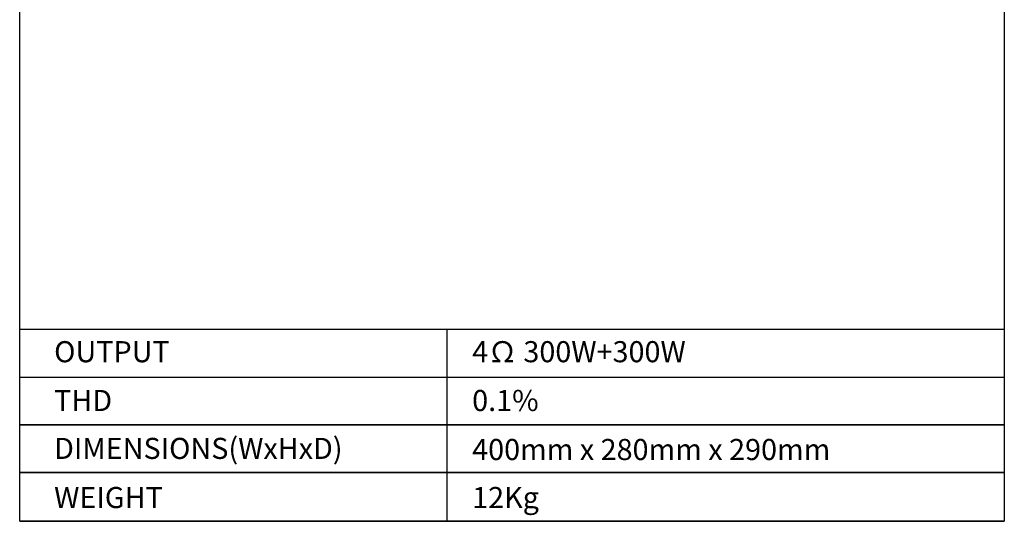
# Model space of a CAD drawing. Extents: x 118.8 to 187.2, y 172.6 to 260.5.
# Drawn here: x 118.8 to 187.2, y 172.6 to 207.4 of the extents above; entities that cross this region are included whole.
import ezdxf
from ezdxf.enums import TextEntityAlignment as Align

# ---------------------------------------------------------------- set-up
doc = ezdxf.new("R2010")
doc.units = 0
doc.layers.add('samasound', color=7, linetype='Continuous')
doc.styles.get("Standard").update_dxf_attribs({"font": 'arial_0.ttf'})

msp = doc.modelspace()

# ---------------------------------------------------------------- linework, layer by layer
at = {"layer": 'samasound'}
for p, q in [((118.824, 185.947), (187.202, 185.947)), ((148.484, 185.947), (148.484, 172.594)), ((118.824, 182.61), (187.202, 182.61)), ((118.824, 182.61), (187.202, 182.61)), ((118.824, 179.311), (187.202, 179.311)), ((118.824, 179.311), (187.202, 179.311)), ((118.824, 179.311), (187.202, 179.311)), ((118.824, 179.311), (187.202, 179.311)), ((118.824, 179.291), (187.202, 179.291)), ((118.824, 176.012), (187.202, 176.012)), ((118.824, 176.012), (187.202, 176.012)), ((118.824, 175.992), (187.202, 175.992)), ((118.824, 172.614), (187.202, 172.614)), ((118.824, 172.614), (187.202, 172.614)), ((118.824, 172.594), (187.202, 172.594))]:
    msp.add_line(p, q, dxfattribs=at)
msp.add_lwpolyline([(118.824, 260.509), (187.202, 260.509), (187.202, 172.594), (118.824, 172.594)], close=True, dxfattribs=at)

# ---------------------------------------------------------------- texts
for s, height, p in [('OUTPUT', 1.4653, (121.215, 184.378)), ('4Ω 300W+300W', 1.46525, (150.247, 184.378)), ('THD', 1.4653, (121.215, 180.988)), ('0.1%%%', 1.4653, (150.247, 180.988)), ('DIMENSIONS(WxHxD)', 1.46525, (121.215, 177.66)), ('400mm x 280mm x 290mm', 1.46525, (150.247, 177.583)), ('WEIGHT', 1.4653, (121.215, 174.246)), ('12Kg', 1.4653, (150.247, 174.246))]:
    msp.add_text(s, height=height, dxfattribs=at).set_placement(p, align=Align.MIDDLE_LEFT)

doc.saveas('drawing.dxf')
